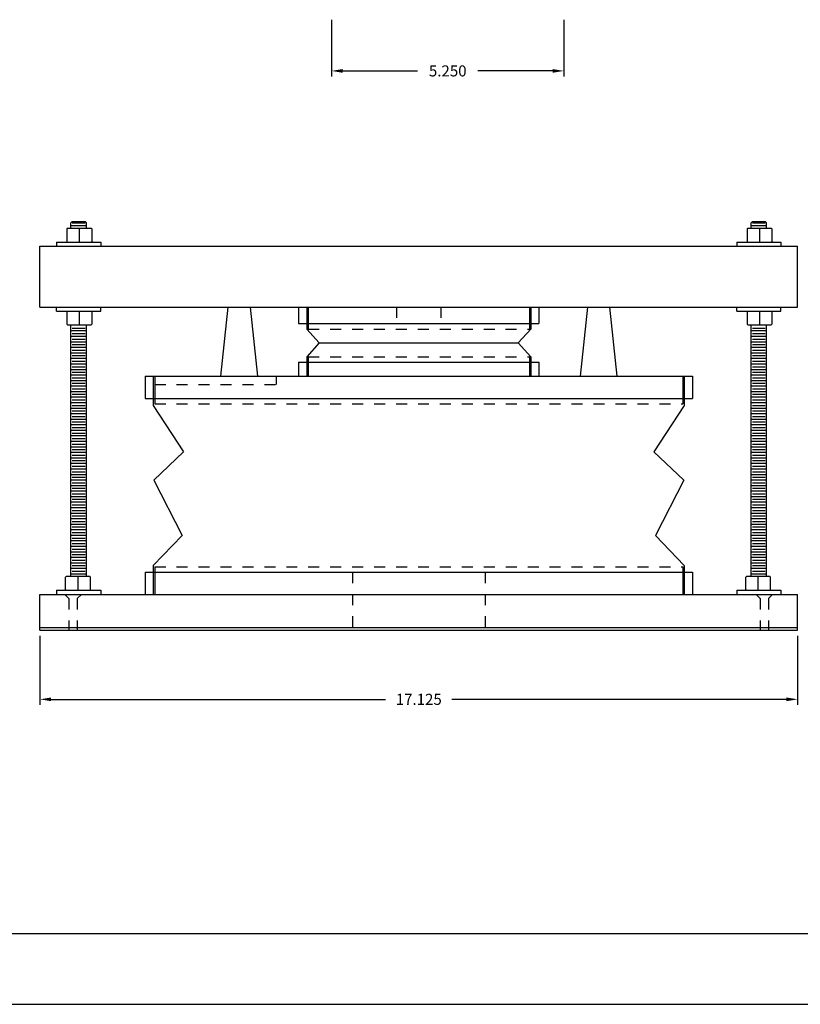
# Model space of a CAD drawing. Extents: x 5.8 to 73.8, y 52.7 to 96.7.
# Drawn here: x 34.4 to 52.1, y 52.7 to 75 of the extents above; entities that cross this region are included whole.
import ezdxf

# ---------------------------------------------------------------- set-up
doc = ezdxf.new("R2010")
doc.units = 0
doc.header["$LTSCALE"] = 4
doc.header["$MEASUREMENT"] = 0
doc.linetypes.add('HIDDEN', pattern=[0.124, 0.062, -0.062])
doc.layers.get('0').update_dxf_attribs({"linetype": 'CONTINUOUS'})
for name, color, linetype in [('2', 2, 'CONTINUOUS'), ('3', 3, 'CONTINUOUS'), ('4', 4, 'CONTINUOUS'), ('5', 1, 'CONTINUOUS'), ('6', 6, 'CONTINUOUS'), ('SMBELLOW', 2, 'CONTINUOUS')]:
    doc.layers.add(name, color=color, linetype=linetype)
doc.styles.add('SIMPLEX', font='SIMPLEX.shx')

msp = doc.modelspace()

# ---------------------------------------------------------------- linework, layer by layer
for p, q in [((41.494, 74.96), (41.494, 73.677)), ((46.744, 74.96), (46.744, 73.677)), ((41.744, 73.802), (43.439, 73.802)), ((46.494, 73.802), (44.799, 73.802)), ((39.151, 68.462), (38.986, 66.894)), ((39.651, 68.462), (39.816, 66.894)), ((47.276, 68.462), (47.111, 66.894)), ((47.776, 68.462), (47.941, 66.894)), ((37.276, 66.894), (37.276, 66.394)), ((37.276, 66.894), (49.651, 66.894)), ((37.464, 66.894), (37.464, 66.237)), ((37.495, 66.894), (37.495, 66.394)), ((49.432, 66.894), (49.432, 66.394)), ((49.464, 66.894), (49.464, 66.237)), ((49.651, 66.894), (49.651, 66.394)), ((37.276, 66.394), (49.651, 66.394)), ((37.464, 66.237), (38.148, 65.185)), ((49.464, 66.237), (48.779, 65.185)), ((38.148, 65.185), (37.472, 64.543)), ((48.779, 65.185), (49.456, 64.543)), ((37.472, 64.543), (38.114, 63.293)), ((49.456, 64.543), (48.813, 63.293)), ((38.114, 63.293), (37.464, 62.618)), ((48.813, 63.293), (49.464, 62.618)), ((37.464, 62.618), (37.464, 61.962)), ((49.464, 62.618), (49.464, 61.962)), ((37.276, 62.462), (37.276, 61.962)), ((37.276, 62.462), (49.651, 62.462)), ((37.495, 62.462), (37.495, 61.962)), ((49.432, 62.462), (49.432, 61.962)), ((49.651, 62.462), (49.651, 61.962)), ((34.901, 61.025), (34.901, 59.463)), ((52.026, 61.025), (52.026, 59.463)), ((35.151, 59.588), (42.712, 59.588)), ((51.776, 59.588), (44.215, 59.588))]:
    msp.add_line(p, q)
for points in [[(41.744, 73.844), (41.744, 73.76), (41.494, 73.802)], [(46.494, 73.844), (46.494, 73.76), (46.744, 73.802)], [(35.151, 59.63), (35.151, 59.546), (34.901, 59.588)], [(51.776, 59.63), (51.776, 59.546), (52.026, 59.588)]]:
    msp.add_solid(points)
at = {"layer": '2', "linetype": 'HIDDEN'}
for p, q in [((37.495, 66.394), (37.495, 66.269)), ((49.432, 66.394), (49.432, 66.269)), ((37.495, 66.269), (49.432, 66.269)), ((37.495, 62.587), (49.432, 62.587)), ((37.495, 62.587), (37.495, 62.462)), ((49.432, 62.587), (49.432, 62.462)), ((41.964, 62.462), (41.964, 61.15)), ((44.964, 62.462), (44.964, 61.15)), ((35.464, 61.962), (35.557, 61.868)), ((35.839, 61.962), (35.745, 61.868)), ((51.089, 61.962), (51.182, 61.868)), ((51.464, 61.962), (51.37, 61.868)), ((35.557, 61.868), (35.557, 61.15)), ((35.745, 61.868), (35.745, 61.15)), ((51.182, 61.868), (51.182, 61.15)), ((51.37, 61.868), (51.37, 61.15))]:
    msp.add_line(p, q, dxfattribs=at)
at = {"layer": '3', "linetype": 'HIDDEN'}
for p, q in [((40.245, 66.706), (40.245, 66.894)), ((37.495, 66.706), (40.245, 66.706))]:
    msp.add_line(p, q, dxfattribs=at)
at = {"layer": '4'}
for p, q in [((7.466, 54.29), (72.066, 54.29)), ((5.766, 52.69), (73.766, 52.69))]:
    msp.add_line(p, q, dxfattribs=at)
at = {"layer": '5'}
for p, q in [((34.901, 69.837), (52.026, 69.837)), ((34.901, 68.462), (34.901, 69.837)), ((35.276, 69.837), (36.276, 69.837)), ((50.651, 69.837), (51.651, 69.837)), ((52.026, 68.462), (52.026, 69.837)), ((34.901, 68.462), (52.026, 68.462)), ((35.276, 68.462), (36.276, 68.462)), ((50.651, 68.462), (51.651, 68.462)), ((34.901, 61.962), (52.026, 61.962)), ((34.901, 61.15), (34.901, 61.962)), ((52.026, 61.15), (52.026, 61.962)), ((34.901, 61.212), (52.026, 61.212)), ((34.901, 61.15), (52.026, 61.15))]:
    msp.add_line(p, q, dxfattribs=at)
at = {"layer": '6'}
for p, q in [((35.601, 70.369), (35.631, 70.399)), ((35.631, 70.399), (35.921, 70.399)), ((35.921, 70.399), (35.951, 70.369)), ((50.976, 70.369), (51.006, 70.399)), ((51.006, 70.399), (51.296, 70.399)), ((51.296, 70.399), (51.326, 70.369)), ((35.525, 70.242), (35.509, 70.227)), ((35.509, 70.227), (35.509, 69.946)), ((35.525, 70.242), (36.056, 70.242)), ((35.601, 70.242), (35.601, 70.369)), ((35.601, 70.302), (35.951, 70.302)), ((35.632, 70.362), (35.92, 70.362)), ((35.79, 70.242), (35.79, 69.93)), ((35.951, 70.242), (35.951, 70.369)), ((36.056, 70.242), (36.071, 70.227)), ((36.071, 70.227), (36.071, 69.946)), ((50.9, 70.242), (50.884, 70.227)), ((50.884, 70.227), (50.884, 69.946)), ((50.9, 70.242), (51.431, 70.242)), ((50.976, 70.242), (50.976, 70.369)), ((50.976, 70.302), (51.326, 70.302)), ((51.007, 70.362), (51.295, 70.362)), ((51.165, 70.242), (51.165, 69.93)), ((51.326, 70.242), (51.326, 70.369)), ((51.431, 70.242), (51.446, 70.227)), ((51.446, 70.227), (51.446, 69.946)), ((35.276, 69.93), (35.276, 69.837)), ((35.276, 69.93), (36.276, 69.93)), ((35.509, 69.946), (35.525, 69.93)), ((36.056, 69.93), (36.071, 69.946)), ((36.276, 69.93), (36.276, 69.837)), ((50.651, 69.93), (51.651, 69.93)), ((50.651, 69.93), (50.651, 69.837)), ((50.884, 69.946), (50.9, 69.93)), ((51.431, 69.93), (51.446, 69.946)), ((51.651, 69.93), (51.651, 69.837)), ((35.276, 68.369), (35.276, 68.462)), ((36.276, 68.369), (36.276, 68.462)), ((50.651, 68.369), (50.651, 68.462)), ((51.651, 68.369), (51.651, 68.462)), ((35.276, 68.369), (36.276, 68.369)), ((35.525, 68.369), (35.509, 68.354)), ((35.509, 68.354), (35.509, 68.073)), ((35.79, 68.369), (35.79, 68.057)), ((36.056, 68.369), (36.071, 68.354)), ((36.071, 68.354), (36.071, 68.073)), ((50.651, 68.369), (51.651, 68.369)), ((50.9, 68.369), (50.884, 68.354)), ((50.884, 68.354), (50.884, 68.073)), ((51.165, 68.369), (51.165, 68.057)), ((51.431, 68.369), (51.446, 68.354)), ((51.446, 68.354), (51.446, 68.073)), ((35.509, 68.073), (35.525, 68.057)), ((35.525, 68.057), (36.056, 68.057)), ((35.601, 62.367), (35.601, 68.057)), ((35.601, 67.927), (35.951, 67.927)), ((35.632, 67.987), (35.92, 67.987)), ((35.951, 62.367), (35.951, 68.057)), ((36.056, 68.057), (36.071, 68.073)), ((50.884, 68.073), (50.9, 68.057)), ((50.9, 68.057), (51.431, 68.057)), ((50.976, 62.367), (50.976, 68.057)), ((50.976, 67.927), (51.326, 67.927)), ((51.007, 67.987), (51.295, 67.987)), ((51.326, 62.367), (51.326, 68.057)), ((51.431, 68.057), (51.446, 68.073)), ((35.601, 67.802), (35.951, 67.802)), ((35.632, 67.862), (35.92, 67.862)), ((35.632, 67.737), (35.92, 67.737)), ((50.976, 67.802), (51.326, 67.802)), ((51.007, 67.862), (51.295, 67.862)), ((51.007, 67.737), (51.295, 67.737)), ((35.601, 67.677), (35.951, 67.677)), ((35.601, 67.552), (35.951, 67.552)), ((35.632, 67.612), (35.92, 67.612)), ((35.632, 67.487), (35.92, 67.487)), ((50.976, 67.677), (51.326, 67.677)), ((50.976, 67.552), (51.326, 67.552)), ((51.007, 67.612), (51.295, 67.612)), ((51.007, 67.487), (51.295, 67.487)), ((35.601, 67.427), (35.951, 67.427)), ((35.601, 67.302), (35.951, 67.302)), ((35.632, 67.362), (35.92, 67.362)), ((50.976, 67.427), (51.326, 67.427)), ((50.976, 67.302), (51.326, 67.302)), ((51.007, 67.362), (51.295, 67.362)), ((35.601, 67.177), (35.951, 67.177)), ((35.601, 67.052), (35.951, 67.052)), ((35.632, 67.237), (35.92, 67.237)), ((35.632, 67.112), (35.92, 67.112)), ((50.976, 67.177), (51.326, 67.177)), ((50.976, 67.052), (51.326, 67.052)), ((51.007, 67.237), (51.295, 67.237)), ((51.007, 67.112), (51.295, 67.112)), ((35.601, 66.927), (35.951, 66.927)), ((35.632, 66.987), (35.92, 66.987)), ((35.632, 66.862), (35.92, 66.862)), ((50.976, 66.927), (51.326, 66.927)), ((51.007, 66.987), (51.295, 66.987)), ((51.007, 66.862), (51.295, 66.862)), ((35.601, 66.802), (35.951, 66.802)), ((35.601, 66.677), (35.951, 66.677)), ((35.632, 66.737), (35.92, 66.737)), ((35.632, 66.612), (35.92, 66.612)), ((50.976, 66.802), (51.326, 66.802)), ((50.976, 66.677), (51.326, 66.677)), ((51.007, 66.737), (51.295, 66.737)), ((51.007, 66.612), (51.295, 66.612)), ((35.601, 66.552), (35.951, 66.552)), ((35.601, 66.427), (35.951, 66.427)), ((35.632, 66.487), (35.92, 66.487)), ((50.976, 66.552), (51.326, 66.552)), ((50.976, 66.427), (51.326, 66.427)), ((51.007, 66.487), (51.295, 66.487)), ((35.601, 66.302), (35.951, 66.302)), ((35.601, 66.177), (35.951, 66.177)), ((35.632, 66.362), (35.92, 66.362)), ((35.632, 66.237), (35.92, 66.237)), ((50.976, 66.302), (51.326, 66.302)), ((50.976, 66.177), (51.326, 66.177)), ((51.007, 66.362), (51.295, 66.362)), ((51.007, 66.237), (51.295, 66.237)), ((35.601, 66.052), (35.951, 66.052)), ((35.601, 65.927), (35.951, 65.927)), ((35.632, 66.112), (35.92, 66.112)), ((35.632, 65.987), (35.92, 65.987)), ((50.976, 66.052), (51.326, 66.052)), ((50.976, 65.927), (51.326, 65.927)), ((51.007, 66.112), (51.295, 66.112)), ((51.007, 65.987), (51.295, 65.987)), ((35.601, 65.802), (35.951, 65.802)), ((35.632, 65.862), (35.92, 65.862)), ((35.632, 65.737), (35.92, 65.737)), ((50.976, 65.802), (51.326, 65.802)), ((51.007, 65.862), (51.295, 65.862)), ((51.007, 65.737), (51.295, 65.737)), ((35.601, 65.677), (35.951, 65.677)), ((35.601, 65.552), (35.951, 65.552)), ((35.632, 65.612), (35.92, 65.612)), ((35.632, 65.487), (35.92, 65.487)), ((50.976, 65.677), (51.326, 65.677)), ((50.976, 65.552), (51.326, 65.552)), ((51.007, 65.612), (51.295, 65.612)), ((51.007, 65.487), (51.295, 65.487)), ((35.601, 65.427), (35.951, 65.427)), ((35.601, 65.302), (35.951, 65.302)), ((35.632, 65.362), (35.92, 65.362)), ((50.976, 65.427), (51.326, 65.427)), ((50.976, 65.302), (51.326, 65.302)), ((51.007, 65.362), (51.295, 65.362)), ((35.601, 65.177), (35.951, 65.177)), ((35.601, 65.052), (35.951, 65.052)), ((35.632, 65.237), (35.92, 65.237)), ((35.632, 65.112), (35.92, 65.112)), ((50.976, 65.177), (51.326, 65.177)), ((50.976, 65.052), (51.326, 65.052)), ((51.007, 65.237), (51.295, 65.237)), ((51.007, 65.112), (51.295, 65.112)), ((35.601, 64.927), (35.951, 64.927)), ((35.632, 64.987), (35.92, 64.987)), ((35.632, 64.862), (35.92, 64.862)), ((50.976, 64.927), (51.326, 64.927)), ((51.007, 64.987), (51.295, 64.987)), ((51.007, 64.862), (51.295, 64.862)), ((35.601, 64.802), (35.951, 64.802)), ((35.601, 64.677), (35.951, 64.677)), ((35.632, 64.737), (35.92, 64.737)), ((35.632, 64.612), (35.92, 64.612)), ((50.976, 64.802), (51.326, 64.802)), ((50.976, 64.677), (51.326, 64.677)), ((51.007, 64.737), (51.295, 64.737)), ((51.007, 64.612), (51.295, 64.612)), ((35.601, 64.552), (35.951, 64.552)), ((35.601, 64.427), (35.951, 64.427)), ((35.632, 64.487), (35.92, 64.487)), ((35.632, 64.362), (35.92, 64.362)), ((50.976, 64.552), (51.326, 64.552)), ((50.976, 64.427), (51.326, 64.427)), ((51.007, 64.487), (51.295, 64.487)), ((51.007, 64.362), (51.295, 64.362)), ((35.601, 64.302), (35.951, 64.302)), ((35.601, 64.177), (35.951, 64.177)), ((35.632, 64.237), (35.92, 64.237)), ((50.976, 64.302), (51.326, 64.302)), ((50.976, 64.177), (51.326, 64.177)), ((51.007, 64.237), (51.295, 64.237)), ((35.601, 64.052), (35.951, 64.052)), ((35.601, 63.927), (35.951, 63.927)), ((35.632, 64.112), (35.92, 64.112)), ((35.632, 63.987), (35.92, 63.987)), ((50.976, 64.052), (51.326, 64.052)), ((50.976, 63.927), (51.326, 63.927)), ((51.007, 64.112), (51.295, 64.112)), ((51.007, 63.987), (51.295, 63.987)), ((35.601, 63.802), (35.951, 63.802)), ((35.632, 63.862), (35.92, 63.862)), ((35.632, 63.737), (35.92, 63.737)), ((50.976, 63.802), (51.326, 63.802)), ((51.007, 63.862), (51.295, 63.862)), ((51.007, 63.737), (51.295, 63.737)), ((35.601, 63.677), (35.951, 63.677)), ((35.601, 63.552), (35.951, 63.552)), ((35.632, 63.612), (35.92, 63.612)), ((35.632, 63.487), (35.92, 63.487)), ((50.976, 63.677), (51.326, 63.677)), ((50.976, 63.552), (51.326, 63.552)), ((51.007, 63.612), (51.295, 63.612)), ((51.007, 63.487), (51.295, 63.487)), ((35.601, 63.427), (35.951, 63.427)), ((35.601, 63.302), (35.951, 63.302)), ((35.632, 63.362), (35.92, 63.362)), ((50.976, 63.427), (51.326, 63.427)), ((50.976, 63.302), (51.326, 63.302)), ((51.007, 63.362), (51.295, 63.362)), ((35.601, 63.177), (35.951, 63.177)), ((35.601, 63.052), (35.951, 63.052)), ((35.632, 63.237), (35.92, 63.237)), ((35.632, 63.112), (35.92, 63.112)), ((50.976, 63.177), (51.326, 63.177)), ((50.976, 63.052), (51.326, 63.052)), ((51.007, 63.237), (51.295, 63.237)), ((51.007, 63.112), (51.295, 63.112)), ((35.601, 62.927), (35.951, 62.927)), ((35.632, 62.987), (35.92, 62.987)), ((35.632, 62.862), (35.92, 62.862)), ((50.976, 62.927), (51.326, 62.927)), ((51.007, 62.987), (51.295, 62.987)), ((51.007, 62.862), (51.295, 62.862)), ((35.601, 62.802), (35.951, 62.802)), ((35.601, 62.677), (35.951, 62.677)), ((35.632, 62.737), (35.92, 62.737)), ((35.632, 62.612), (35.92, 62.612)), ((50.976, 62.802), (51.326, 62.802)), ((50.976, 62.677), (51.326, 62.677)), ((51.007, 62.737), (51.295, 62.737)), ((51.007, 62.612), (51.295, 62.612)), ((35.496, 62.367), (35.481, 62.352)), ((36.028, 62.367), (35.496, 62.367)), ((35.601, 62.552), (35.951, 62.552)), ((35.601, 62.427), (35.951, 62.427)), ((35.632, 62.487), (35.92, 62.487)), ((35.762, 62.055), (35.762, 62.367)), ((36.043, 62.352), (36.028, 62.367)), ((50.871, 62.367), (50.856, 62.352)), ((51.403, 62.367), (50.871, 62.367)), ((50.976, 62.552), (51.326, 62.552)), ((50.976, 62.427), (51.326, 62.427)), ((51.007, 62.487), (51.295, 62.487)), ((51.137, 62.055), (51.137, 62.367)), ((51.418, 62.352), (51.403, 62.367)), ((35.481, 62.071), (35.481, 62.352)), ((36.043, 62.071), (36.043, 62.352)), ((50.856, 62.071), (50.856, 62.352)), ((51.418, 62.071), (51.418, 62.352)), ((35.276, 62.055), (36.276, 62.055)), ((35.276, 62.055), (35.276, 61.962)), ((35.496, 62.055), (35.481, 62.071)), ((36.028, 62.055), (36.043, 62.071)), ((36.276, 62.055), (36.276, 61.962)), ((50.651, 62.055), (51.651, 62.055)), ((50.651, 62.055), (50.651, 61.962)), ((50.871, 62.055), (50.856, 62.071)), ((51.403, 62.055), (51.418, 62.071)), ((51.651, 62.055), (51.651, 61.962))]:
    msp.add_line(p, q, dxfattribs=at)
at = {"layer": 'SMBELLOW'}
for p, q in [((40.745, 68.462), (46.182, 68.462)), ((40.745, 68.462), (40.745, 68.087)), ((40.932, 68.462), (40.932, 67.962)), ((40.964, 68.462), (40.964, 68.087)), ((45.964, 68.462), (45.964, 68.087)), ((45.995, 68.462), (45.995, 67.962)), ((46.182, 68.462), (46.182, 68.087)), ((40.745, 68.087), (46.182, 68.087)), ((40.932, 67.962), (41.214, 67.65)), ((45.995, 67.962), (45.714, 67.65)), ((41.214, 67.65), (40.932, 67.337)), ((41.214, 67.65), (45.714, 67.65)), ((45.714, 67.65), (45.995, 67.337)), ((40.932, 67.337), (40.932, 66.894)), ((45.995, 67.337), (45.995, 66.894)), ((40.745, 67.212), (46.182, 67.212)), ((40.745, 67.212), (40.745, 66.894)), ((40.964, 67.212), (40.964, 66.894)), ((45.964, 67.212), (45.964, 66.894)), ((46.182, 67.212), (46.182, 66.894))]:
    msp.add_line(p, q, dxfattribs=at)
at = {"layer": 'SMBELLOW', "linetype": 'HIDDEN'}
for p, q in [((42.964, 68.462), (42.964, 67.962)), ((43.964, 68.462), (43.964, 67.962)), ((40.964, 68.087), (40.964, 67.962)), ((40.964, 67.962), (45.964, 67.962)), ((45.964, 68.087), (45.964, 67.962)), ((40.964, 67.337), (45.964, 67.337)), ((40.964, 67.337), (40.964, 67.212)), ((45.964, 67.337), (45.964, 67.212))]:
    msp.add_line(p, q, dxfattribs=at)

# ---------------------------------------------------------------- texts
at = {"char_height": 0.25, "attachment_point": 5, "style": 'SIMPLEX'}
for s, insert in [('\\A1;5.250', (44.119, 73.802)), ('\\A1;17.125', (43.464, 59.588))]:
    msp.add_mtext(s, dxfattribs=dict(at, insert=insert))

doc.saveas('drawing.dxf')
